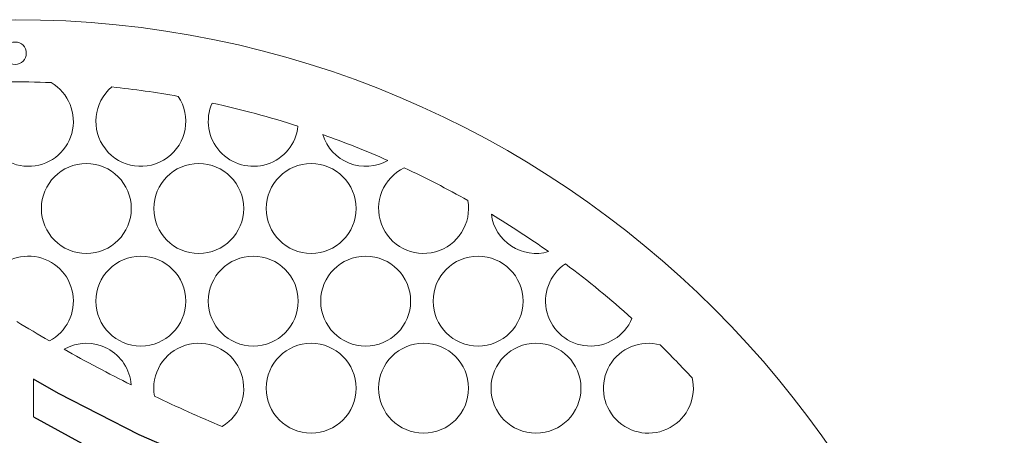
# Model space of a CAD drawing. Extents: x -4.3 to 17.7, y 463.6 to 485.6.
# Drawn here: x 6.7 to 17.7, y 480.9 to 485.6 of the extents above; entities that cross this region are included whole.
import ezdxf

# ---------------------------------------------------------------- set-up
doc = ezdxf.new("R2010")
doc.units = 0
doc.header["$MEASUREMENT"] = 0
doc.layers.add('Layer 1', color=7, linetype='Continuous')

msp = doc.modelspace()

# ---------------------------------------------------------------- linework, layer by layer
at = {"color": 7, "linetype": 'Continuous', "lineweight": 0}
for p, q in [((6.901406, 481.55554), (6.901406, 481.352666)), ((6.901406, 481.352666), (6.901406, 481.136814))]:
    msp.add_line(p, q, dxfattribs=at)
for centre, radius in [((6.69675, 474.557032), 11), ((6.69675, 485.183282), 0.125), ((7.489015, 483.45579), 0.5), ((8.739015, 483.45579), 0.5), ((9.989015, 483.45579), 0.5), ((8.09501, 482.42536), 0.5), ((9.34501, 482.42536), 0.5), ((10.59501, 482.42536), 0.5), ((11.84501, 482.42536), 0.5), ((9.989015, 481.45579), 0.5), ((11.239015, 481.45579), 0.5), ((12.489015, 481.45579), 0.5)]:
    msp.add_circle(centre, radius, dxfattribs=at)
for centre, radius, start, end in [((6.84501, 484.42536), 0.5, 118.610033, 419.722416), ((6.702379, 474.624663), 10.240105, 87.790867, 90.541575), ((8.09501, 484.42536), 0.5, 129.968541, 393.856834), ((6.702379, 474.624663), 10.240105, 79.831374, 83.994005), ((9.34501, 484.42536), 0.5, 155.997545, 353.822068), ((6.702379, 474.624663), 10.240105, 72.144891, 77.674721), ((10.59501, 484.42536), 0.5, -162.940679, -60.383196), ((6.702379, 474.624663), 10.240105, 66.154835, 70.521287), ((11.239015, 483.45579), 0.5, 115.339533, 370.280446), ((6.702379, 474.624663), 10.240105, 60.589058, 65.030921), ((6.702379, 474.624663), 10.240105, 54.638829, 58.891161), ((12.489015, 483.45579), 0.5, -172.683069, -73.786937), ((6.84501, 482.42536), 0.5, -62.27272, 225.975405), ((13.09501, 482.42536), 0.5, 123.995459, 337.335651), ((6.702379, 474.624663), 10.240105, 47.984541, 53.346574), ((15.680624, 496.901252), 17.221273, -121.371369, -119.970593), ((7.489015, 481.45579), 0.5, 4.361413, 119.759471), ((15.680624, 496.901252), 17.221273, -119.345794, -116.533327), ((8.739015, 481.45579), 0.5, -58.629545, 190.228668), ((13.739015, 481.45579), 0.5, 74.867438, 373.434523), ((6.702379, 474.624663), 10.240105, 42.721839, 45.580123), ((15.680624, 496.901252), 17.221273, -115.572688, -112.828195)]:
    msp.add_arc(centre, radius, start, end, dxfattribs=at)
at = {"layer": 'Layer 1', "color": 7, "linetype": 'Continuous'}
for p, q in [((7.178108, 481.397757), (6.901406, 481.55554)), ((8.07581, 480.938303), (7.178108, 481.397757)), ((6.901406, 481.136814), (7.55625, 480.778761)), ((8.976774, 480.548946), (8.07581, 480.938303))]:
    msp.add_line(p, q, dxfattribs=at)

doc.saveas('drawing.dxf')
